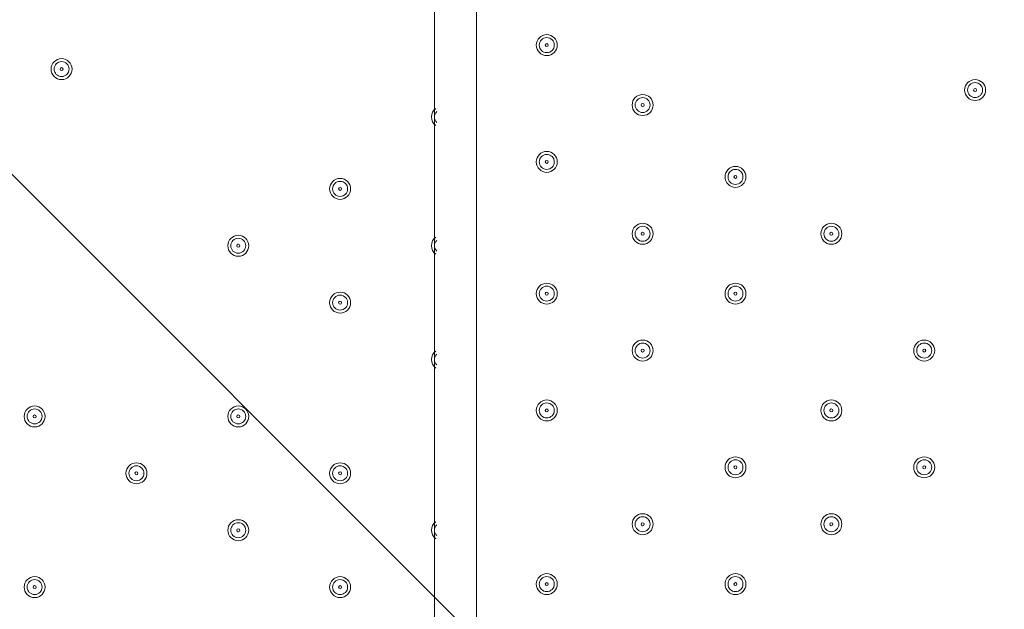
# Model space of a CAD drawing. Units: millimetres. Extents: x -2601 to 10584, y -9114 to 1122.
# Drawn here: x 3594 to 4012, y -3502 to -3252 of the extents above; entities that cross this region are included whole.
import ezdxf

# ---------------------------------------------------------------- set-up
doc = ezdxf.new("R2010")
doc.units = ezdxf.units.MM
doc.header["$MEASUREMENT"] = 0
doc.layers.add('Work Layer', color=7, linetype='Continuous', lineweight=0)

msp = doc.modelspace()

# ---------------------------------------------------------------- linework, layer by layer
at = {"layer": 'Work Layer', "color": 252, "lineweight": 9, "true_color": 0x919090}
msp.add_line((5623.18, -5350.22), (2280.8, -2007.83), dxfattribs=at)
at = {"layer": 'Work Layer', "color": 178, "lineweight": 5, "true_color": 0x000108}
for p, q in [((3769.96, -4037.05), (3769.96, -3192.5)), ((3787.74, -3192.5), (3787.74, -4037.05))]:
    msp.add_line(p, q, dxfattribs=at)
at = {"layer": 'Work Layer', "color": 240, "lineweight": 9, "true_color": 0xec1c24}
msp.add_open_spline([(8584.72, -1186.65), (9137, -1186.65), (9584.73, -1634.37), (9584.73, -2186.65), (9584.73, -2186.65), (9584.73, -3190.59), (9584.73, -3190.59), (9584.73, -3742.87), (9137, -4190.6), (8584.72, -4190.6), (8584.72, -4190.6), (8003.78, -4190.6), (8003.78, -4190.6), (7729.13, -4497.37), (7330.22, -4690.58), (6886.04, -4690.58), (6886.04, -4690.58), (6156.93, -4690.58), (6156.93, -4690.58), (6006.64, -5052.5), (5718.69, -5342.69), (5358.49, -5496.18), (6104.05, -5656.83), (6664.62, -6320.99), (6664.62, -7113.88), (6664.62, -8026.45), (5922.21, -8768.87), (5009.63, -8768.87), (4914.19, -8768.87), (4820.76, -8760.3), (4729.69, -8744.71), (4638.62, -8760.3), (4545.18, -8768.87), (4449.74, -8768.87), (4354.3, -8768.87), (4260.87, -8760.3), (4169.81, -8744.71), (4078.74, -8760.3), (3985.31, -8768.87), (3889.87, -8768.87), (3794.43, -8768.87), (3701.01, -8760.3), (3609.94, -8744.71), (3518.88, -8760.3), (3425.45, -8768.87), (3330.01, -8768.87), (3196.35, -8768.87), (3066.49, -8752.53), (2941.92, -8722.47), (2683.8, -8880.53), (2380.31, -8971.75), (2055.46, -8971.75), (2055.46, -8971.75), (-714.41, -8971.75), (-714.41, -8971.75), (-1653.3, -8971.75), (-2414.41, -8210.63), (-2414.41, -7271.74), (-2414.41, -7271.74), (-2414.41, -6958.06), (-2414.41, -6958.06), (-2414.41, -6019.17), (-1653.3, -5258.06), (-714.41, -5258.06), (-714.41, -5258.06), (1873.07, -5258.06), (1873.07, -5258.06), (1671.39, -5086.33), (1515.88, -4862.25), (1427.38, -4606.71), (840.14, -4403.32), (418.3, -3845.76), (418.3, -3189.33), (418.3, -3189.33), (418.3, -2186.65), (418.3, -2186.65), (418.3, -1358.23), (1089.87, -686.66), (1918.3, -686.66), (1918.3, -686.66), (2015.49, -686.66), (2015.49, -686.66), (2366.46, -366.25), (2832.93, -170.36), (3344.5, -170.36), (3856.02, -170.36), (4322.31, -366.29), (4673.19, -686.66), (4673.19, -686.66), (4771.23, -686.66), (4771.23, -686.66), (4771.23, -686.66), (6886.04, -686.66), (6886.04, -686.66), (7330.22, -686.66), (7729.13, -879.87), (8003.78, -1186.65), (8003.78, -1186.65), (8584.72, -1186.65), (8584.72, -1186.65)], degree=3, knots=[0, 0, 0, 0, 1, 1, 1, 2, 2, 2, 3, 3, 3, 4, 4, 4, 5, 5, 5, 6, 6, 6, 7, 7, 7, 8, 8, 8, 9, 9, 9, 10, 10, 10, 11, 11, 11, 12, 12, 12, 13, 13, 13, 14, 14, 14, 15, 15, 15, 16, 16, 16, 17, 17, 17, 18, 18, 18, 19, 19, 19, 20, 20, 20, 21, 21, 21, 22, 22, 22, 23, 23, 23, 24, 24, 24, 25, 25, 25, 26, 26, 26, 27, 27, 27, 28, 28, 28, 29, 29, 29, 30, 30, 30, 31, 31, 31, 32, 32, 32, 33, 33, 33, 33], dxfattribs=at)
at = {"layer": 'Work Layer', "color": 252, "lineweight": 9, "true_color": 0x919090}
msp.add_open_spline([(4673.19, -686.66), (4673.19, -686.66), (3769.81, -686.66), (3769.81, -686.66), (2941.39, -686.66), (2269.82, -1358.23), (2269.82, -2186.65), (2269.82, -2186.65), (2269.82, -4115.79), (2269.82, -4115.79), (2269.82, -4944.21), (2941.39, -5615.78), (3769.81, -5615.78), (3769.81, -5615.78), (4771.23, -5615.78), (4771.23, -5615.78), (4979.7, -5615.78), (5178.21, -5573.25), (5358.58, -5496.39)], degree=3, knots=[0, 0, 0, 0, 1, 1, 1, 2, 2, 2, 3, 3, 3, 4, 4, 4, 5, 5, 5, 6, 6, 6, 6], dxfattribs=at)
at = {"layer": 'Work Layer', "color": 178, "lineweight": 5, "true_color": 0x000108}
for points, knots in [([(3817.58, -3267.43), (3820.04, -3267.43), (3822.03, -3265.44), (3822.03, -3262.98), (3822.03, -3260.53), (3820.04, -3258.54), (3817.58, -3258.54), (3815.13, -3258.54), (3813.14, -3260.53), (3813.14, -3262.98), (3813.14, -3265.44), (3815.13, -3267.43), (3817.58, -3267.43)], [0, 0, 0, 0, 1, 1, 1, 2, 2, 2, 3, 3, 3, 4, 4, 4, 4]), ([(3817.58, -3259.81), (3815.83, -3259.81), (3814.41, -3261.23), (3814.41, -3262.98), (3814.41, -3264.74), (3815.83, -3266.16), (3817.58, -3266.16), (3819.34, -3266.16), (3820.76, -3264.74), (3820.76, -3262.98), (3820.76, -3261.23), (3819.34, -3259.81), (3817.58, -3259.81)], [0, 0, 0, 0, 1, 1, 1, 2, 2, 2, 3, 3, 3, 4, 4, 4, 4]), ([(3817.58, -3262.35), (3817.23, -3262.35), (3816.95, -3262.63), (3816.95, -3262.98), (3816.95, -3263.33), (3817.23, -3263.62), (3817.58, -3263.62), (3817.93, -3263.62), (3818.22, -3263.34), (3818.22, -3262.98), (3818.22, -3262.63), (3817.93, -3262.35), (3817.58, -3262.35)], [0, 0, 0, 0, 1, 1, 1, 2, 2, 2, 3, 3, 3, 4, 4, 4, 4]), ([(3611.84, -3268.7), (3609.39, -3268.7), (3607.4, -3270.69), (3607.4, -3273.14), (3607.4, -3275.6), (3609.39, -3277.59), (3611.84, -3277.59), (3614.3, -3277.59), (3616.29, -3275.6), (3616.29, -3273.14), (3616.29, -3270.69), (3614.3, -3268.7), (3611.84, -3268.7)], [0, 0, 0, 0, 1, 1, 1, 2, 2, 2, 3, 3, 3, 4, 4, 4, 4]), ([(3611.84, -3276.32), (3613.6, -3276.32), (3615.02, -3274.9), (3615.02, -3273.14), (3615.02, -3271.39), (3613.6, -3269.97), (3611.84, -3269.97), (3610.09, -3269.97), (3608.67, -3271.39), (3608.67, -3273.14), (3608.67, -3274.9), (3610.09, -3276.32), (3611.84, -3276.32)], [0, 0, 0, 0, 1, 1, 1, 2, 2, 2, 3, 3, 3, 4, 4, 4, 4]), ([(3611.84, -3273.78), (3612.19, -3273.78), (3612.48, -3273.49), (3612.48, -3273.14), (3612.48, -3272.79), (3612.19, -3272.51), (3611.84, -3272.51), (3611.49, -3272.51), (3611.21, -3272.79), (3611.21, -3273.14), (3611.21, -3273.49), (3611.49, -3273.78), (3611.84, -3273.78)], [0, 0, 0, 0, 1, 1, 1, 2, 2, 2, 3, 3, 3, 4, 4, 4, 4]), ([(3999.19, -3286.48), (4001.65, -3286.48), (4003.64, -3284.49), (4003.64, -3282.03), (4003.64, -3279.58), (4001.65, -3277.59), (3999.19, -3277.59), (3996.74, -3277.59), (3994.75, -3279.58), (3994.75, -3282.03), (3994.75, -3284.49), (3996.74, -3286.48), (3999.19, -3286.48)], [0, 0, 0, 0, 1, 1, 1, 2, 2, 2, 3, 3, 3, 4, 4, 4, 4]), ([(3999.19, -3278.86), (3997.44, -3278.86), (3996.02, -3280.28), (3996.02, -3282.03), (3996.02, -3283.79), (3997.44, -3285.21), (3999.19, -3285.21), (4000.95, -3285.21), (4002.37, -3283.79), (4002.37, -3282.03), (4002.37, -3280.28), (4000.95, -3278.86), (3999.19, -3278.86)], [0, 0, 0, 0, 1, 1, 1, 2, 2, 2, 3, 3, 3, 4, 4, 4, 4]), ([(3999.19, -3281.4), (3998.84, -3281.4), (3998.56, -3281.68), (3998.56, -3282.03), (3998.56, -3282.38), (3998.84, -3282.67), (3999.19, -3282.67), (3999.54, -3282.67), (3999.83, -3282.38), (3999.83, -3282.03), (3999.83, -3281.68), (3999.54, -3281.4), (3999.19, -3281.4)], [0, 0, 0, 0, 1, 1, 1, 2, 2, 2, 3, 3, 3, 4, 4, 4, 4]), ([(3858.22, -3292.83), (3860.68, -3292.83), (3862.67, -3290.84), (3862.67, -3288.38), (3862.67, -3285.93), (3860.68, -3283.94), (3858.22, -3283.94), (3855.77, -3283.94), (3853.78, -3285.93), (3853.78, -3288.38), (3853.78, -3290.84), (3855.77, -3292.83), (3858.22, -3292.83)], [0, 0, 0, 0, 1, 1, 1, 2, 2, 2, 3, 3, 3, 4, 4, 4, 4]), ([(3858.22, -3285.21), (3856.47, -3285.21), (3855.05, -3286.63), (3855.05, -3288.38), (3855.05, -3290.14), (3856.47, -3291.56), (3858.22, -3291.56), (3859.98, -3291.56), (3861.4, -3290.14), (3861.4, -3288.38), (3861.4, -3286.63), (3859.98, -3285.21), (3858.22, -3285.21)], [0, 0, 0, 0, 1, 1, 1, 2, 2, 2, 3, 3, 3, 4, 4, 4, 4]), ([(3858.22, -3287.75), (3857.87, -3287.75), (3857.59, -3288.03), (3857.59, -3288.38), (3857.59, -3288.73), (3857.87, -3289.02), (3858.22, -3289.02), (3858.57, -3289.02), (3858.86, -3288.74), (3858.86, -3288.38), (3858.86, -3288.03), (3858.57, -3287.75), (3858.22, -3287.75)], [0, 0, 0, 0, 1, 1, 1, 2, 2, 2, 3, 3, 3, 4, 4, 4, 4]), ([(3770.52, -3289.87), (3769.37, -3290.71), (3768.69, -3292.04), (3768.69, -3293.46), (3768.69, -3294.89), (3769.37, -3296.22), (3770.52, -3297.06)], [0, 0, 0, 0, 1, 1, 1, 2, 2, 2, 2]), ([(3770.93, -3291.18), (3770.31, -3291.78), (3769.96, -3292.6), (3769.96, -3293.46), (3769.96, -3294.33), (3770.31, -3295.15), (3770.93, -3295.75)], [0, 0, 0, 0, 1, 1, 1, 2, 2, 2, 2]), ([(3817.58, -3316.96), (3820.04, -3316.96), (3822.03, -3314.97), (3822.03, -3312.51), (3822.03, -3310.06), (3820.04, -3308.07), (3817.58, -3308.07), (3815.13, -3308.07), (3813.14, -3310.06), (3813.14, -3312.51), (3813.14, -3314.97), (3815.13, -3316.96), (3817.58, -3316.96)], [0, 0, 0, 0, 1, 1, 1, 2, 2, 2, 3, 3, 3, 4, 4, 4, 4]), ([(3817.58, -3309.34), (3815.83, -3309.34), (3814.41, -3310.76), (3814.41, -3312.51), (3814.41, -3314.27), (3815.83, -3315.69), (3817.58, -3315.69), (3819.34, -3315.69), (3820.76, -3314.27), (3820.76, -3312.51), (3820.76, -3310.76), (3819.34, -3309.34), (3817.58, -3309.34)], [0, 0, 0, 0, 1, 1, 1, 2, 2, 2, 3, 3, 3, 4, 4, 4, 4]), ([(3817.58, -3311.88), (3817.23, -3311.88), (3816.95, -3312.16), (3816.95, -3312.51), (3816.95, -3312.86), (3817.23, -3313.15), (3817.58, -3313.15), (3817.93, -3313.15), (3818.22, -3312.87), (3818.22, -3312.51), (3818.22, -3312.16), (3817.93, -3311.88), (3817.58, -3311.88)], [0, 0, 0, 0, 1, 1, 1, 2, 2, 2, 3, 3, 3, 4, 4, 4, 4]), ([(3897.59, -3323.31), (3900.05, -3323.31), (3902.04, -3321.32), (3902.04, -3318.86), (3902.04, -3316.41), (3900.05, -3314.42), (3897.59, -3314.42), (3895.14, -3314.42), (3893.15, -3316.41), (3893.15, -3318.86), (3893.15, -3321.32), (3895.14, -3323.31), (3897.59, -3323.31)], [0, 0, 0, 0, 1, 1, 1, 2, 2, 2, 3, 3, 3, 4, 4, 4, 4]), ([(3897.59, -3315.69), (3895.84, -3315.69), (3894.42, -3317.11), (3894.42, -3318.86), (3894.42, -3320.62), (3895.84, -3322.04), (3897.59, -3322.04), (3899.35, -3322.04), (3900.77, -3320.62), (3900.77, -3318.86), (3900.77, -3317.11), (3899.35, -3315.69), (3897.59, -3315.69)], [0, 0, 0, 0, 1, 1, 1, 2, 2, 2, 3, 3, 3, 4, 4, 4, 4]), ([(3897.59, -3318.23), (3897.24, -3318.23), (3896.96, -3318.51), (3896.96, -3318.86), (3896.96, -3319.21), (3897.24, -3319.5), (3897.59, -3319.5), (3897.94, -3319.5), (3898.23, -3319.21), (3898.23, -3318.86), (3898.23, -3318.51), (3897.94, -3318.23), (3897.59, -3318.23)], [0, 0, 0, 0, 1, 1, 1, 2, 2, 2, 3, 3, 3, 4, 4, 4, 4]), ([(3729.95, -3319.5), (3727.5, -3319.5), (3725.51, -3321.49), (3725.51, -3323.94), (3725.51, -3326.4), (3727.5, -3328.39), (3729.95, -3328.39), (3732.41, -3328.39), (3734.4, -3326.4), (3734.4, -3323.94), (3734.4, -3321.49), (3732.41, -3319.5), (3729.95, -3319.5)], [0, 0, 0, 0, 1, 1, 1, 2, 2, 2, 3, 3, 3, 4, 4, 4, 4]), ([(3729.95, -3327.12), (3731.71, -3327.12), (3733.13, -3325.7), (3733.13, -3323.94), (3733.13, -3322.19), (3731.71, -3320.77), (3729.95, -3320.77), (3728.2, -3320.77), (3726.78, -3322.19), (3726.78, -3323.94), (3726.78, -3325.7), (3728.2, -3327.12), (3729.95, -3327.12)], [0, 0, 0, 0, 1, 1, 1, 2, 2, 2, 3, 3, 3, 4, 4, 4, 4]), ([(3729.95, -3324.58), (3730.3, -3324.58), (3730.59, -3324.3), (3730.59, -3323.94), (3730.59, -3323.59), (3730.3, -3323.31), (3729.95, -3323.31), (3729.6, -3323.31), (3729.32, -3323.59), (3729.32, -3323.94), (3729.32, -3324.3), (3729.6, -3324.58), (3729.95, -3324.58)], [0, 0, 0, 0, 1, 1, 1, 2, 2, 2, 3, 3, 3, 4, 4, 4, 4]), ([(3858.22, -3347.44), (3860.68, -3347.44), (3862.67, -3345.45), (3862.67, -3342.99), (3862.67, -3340.54), (3860.68, -3338.55), (3858.22, -3338.55), (3855.77, -3338.55), (3853.78, -3340.54), (3853.78, -3342.99), (3853.78, -3345.45), (3855.77, -3347.44), (3858.22, -3347.44)], [0, 0, 0, 0, 1, 1, 1, 2, 2, 2, 3, 3, 3, 4, 4, 4, 4]), ([(3858.22, -3339.82), (3856.47, -3339.82), (3855.05, -3341.24), (3855.05, -3342.99), (3855.05, -3344.75), (3856.47, -3346.17), (3858.22, -3346.17), (3859.98, -3346.17), (3861.4, -3344.75), (3861.4, -3342.99), (3861.4, -3341.24), (3859.98, -3339.82), (3858.22, -3339.82)], [0, 0, 0, 0, 1, 1, 1, 2, 2, 2, 3, 3, 3, 4, 4, 4, 4]), ([(3938.23, -3347.44), (3940.69, -3347.44), (3942.68, -3345.45), (3942.68, -3342.99), (3942.68, -3340.54), (3940.69, -3338.55), (3938.23, -3338.55), (3935.78, -3338.55), (3933.79, -3340.54), (3933.79, -3342.99), (3933.79, -3345.45), (3935.78, -3347.44), (3938.23, -3347.44)], [0, 0, 0, 0, 1, 1, 1, 2, 2, 2, 3, 3, 3, 4, 4, 4, 4]), ([(3938.23, -3339.82), (3936.48, -3339.82), (3935.06, -3341.24), (3935.06, -3342.99), (3935.06, -3344.75), (3936.48, -3346.17), (3938.23, -3346.17), (3939.99, -3346.17), (3941.41, -3344.75), (3941.41, -3342.99), (3941.41, -3341.24), (3939.99, -3339.82), (3938.23, -3339.82)], [0, 0, 0, 0, 1, 1, 1, 2, 2, 2, 3, 3, 3, 4, 4, 4, 4]), ([(3686.77, -3343.63), (3684.32, -3343.63), (3682.33, -3345.62), (3682.33, -3348.07), (3682.33, -3350.53), (3684.32, -3352.52), (3686.77, -3352.52), (3689.23, -3352.52), (3691.22, -3350.53), (3691.22, -3348.07), (3691.22, -3345.62), (3689.23, -3343.63), (3686.77, -3343.63)], [0, 0, 0, 0, 1, 1, 1, 2, 2, 2, 3, 3, 3, 4, 4, 4, 4]), ([(3858.22, -3342.36), (3857.87, -3342.36), (3857.59, -3342.64), (3857.59, -3342.99), (3857.59, -3343.34), (3857.87, -3343.63), (3858.22, -3343.63), (3858.57, -3343.63), (3858.86, -3343.35), (3858.86, -3342.99), (3858.86, -3342.64), (3858.57, -3342.36), (3858.22, -3342.36)], [0, 0, 0, 0, 1, 1, 1, 2, 2, 2, 3, 3, 3, 4, 4, 4, 4]), ([(3938.23, -3342.36), (3937.88, -3342.36), (3937.6, -3342.64), (3937.6, -3342.99), (3937.6, -3343.34), (3937.88, -3343.63), (3938.23, -3343.63), (3938.58, -3343.63), (3938.87, -3343.35), (3938.87, -3342.99), (3938.87, -3342.64), (3938.58, -3342.36), (3938.23, -3342.36)], [0, 0, 0, 0, 1, 1, 1, 2, 2, 2, 3, 3, 3, 4, 4, 4, 4]), ([(3686.77, -3351.25), (3688.52, -3351.25), (3689.95, -3349.83), (3689.95, -3348.07), (3689.95, -3346.32), (3688.52, -3344.9), (3686.77, -3344.9), (3685.02, -3344.9), (3683.6, -3346.32), (3683.6, -3348.07), (3683.6, -3349.83), (3685.02, -3351.25), (3686.77, -3351.25)], [0, 0, 0, 0, 1, 1, 1, 2, 2, 2, 3, 3, 3, 4, 4, 4, 4]), ([(3686.77, -3348.71), (3687.12, -3348.71), (3687.41, -3348.42), (3687.41, -3348.07), (3687.41, -3347.72), (3687.12, -3347.44), (3686.77, -3347.44), (3686.42, -3347.44), (3686.14, -3347.72), (3686.14, -3348.07), (3686.14, -3348.42), (3686.42, -3348.71), (3686.77, -3348.71)], [0, 0, 0, 0, 1, 1, 1, 2, 2, 2, 3, 3, 3, 4, 4, 4, 4]), ([(3770.52, -3344.48), (3769.37, -3345.32), (3768.69, -3346.65), (3768.69, -3348.07), (3768.69, -3349.5), (3769.37, -3350.83), (3770.52, -3351.67)], [0, 0, 0, 0, 1, 1, 1, 2, 2, 2, 2]), ([(3770.93, -3345.79), (3770.31, -3346.39), (3769.96, -3347.21), (3769.96, -3348.07), (3769.96, -3348.94), (3770.31, -3349.76), (3770.93, -3350.36)], [0, 0, 0, 0, 1, 1, 1, 2, 2, 2, 2]), ([(3817.58, -3372.84), (3820.04, -3372.84), (3822.03, -3370.85), (3822.03, -3368.39), (3822.03, -3365.94), (3820.04, -3363.95), (3817.58, -3363.95), (3815.13, -3363.95), (3813.14, -3365.94), (3813.14, -3368.39), (3813.14, -3370.85), (3815.13, -3372.84), (3817.58, -3372.84)], [0, 0, 0, 0, 1, 1, 1, 2, 2, 2, 3, 3, 3, 4, 4, 4, 4]), ([(3897.59, -3372.84), (3900.05, -3372.84), (3902.04, -3370.85), (3902.04, -3368.39), (3902.04, -3365.94), (3900.05, -3363.95), (3897.59, -3363.95), (3895.14, -3363.95), (3893.15, -3365.94), (3893.15, -3368.39), (3893.15, -3370.85), (3895.14, -3372.84), (3897.59, -3372.84)], [0, 0, 0, 0, 1, 1, 1, 2, 2, 2, 3, 3, 3, 4, 4, 4, 4]), ([(3729.95, -3367.76), (3727.5, -3367.76), (3725.51, -3369.75), (3725.51, -3372.2), (3725.51, -3374.66), (3727.5, -3376.65), (3729.95, -3376.65), (3732.41, -3376.65), (3734.4, -3374.66), (3734.4, -3372.2), (3734.4, -3369.75), (3732.41, -3367.76), (3729.95, -3367.76)], [0, 0, 0, 0, 1, 1, 1, 2, 2, 2, 3, 3, 3, 4, 4, 4, 4]), ([(3729.95, -3375.38), (3731.71, -3375.38), (3733.13, -3373.96), (3733.13, -3372.2), (3733.13, -3370.45), (3731.71, -3369.03), (3729.95, -3369.03), (3728.2, -3369.03), (3726.78, -3370.45), (3726.78, -3372.2), (3726.78, -3373.96), (3728.2, -3375.38), (3729.95, -3375.38)], [0, 0, 0, 0, 1, 1, 1, 2, 2, 2, 3, 3, 3, 4, 4, 4, 4]), ([(3817.58, -3365.22), (3815.83, -3365.22), (3814.41, -3366.64), (3814.41, -3368.39), (3814.41, -3370.15), (3815.83, -3371.57), (3817.58, -3371.57), (3819.34, -3371.57), (3820.76, -3370.15), (3820.76, -3368.39), (3820.76, -3366.64), (3819.34, -3365.22), (3817.58, -3365.22)], [0, 0, 0, 0, 1, 1, 1, 2, 2, 2, 3, 3, 3, 4, 4, 4, 4]), ([(3817.58, -3367.76), (3817.23, -3367.76), (3816.95, -3368.04), (3816.95, -3368.39), (3816.95, -3368.74), (3817.23, -3369.03), (3817.58, -3369.03), (3817.93, -3369.03), (3818.22, -3368.74), (3818.22, -3368.39), (3818.22, -3368.04), (3817.93, -3367.76), (3817.58, -3367.76)], [0, 0, 0, 0, 1, 1, 1, 2, 2, 2, 3, 3, 3, 4, 4, 4, 4]), ([(3897.59, -3365.22), (3895.84, -3365.22), (3894.42, -3366.64), (3894.42, -3368.39), (3894.42, -3370.15), (3895.84, -3371.57), (3897.59, -3371.57), (3899.35, -3371.57), (3900.77, -3370.15), (3900.77, -3368.39), (3900.77, -3366.64), (3899.35, -3365.22), (3897.59, -3365.22)], [0, 0, 0, 0, 1, 1, 1, 2, 2, 2, 3, 3, 3, 4, 4, 4, 4]), ([(3897.59, -3367.76), (3897.24, -3367.76), (3896.96, -3368.04), (3896.96, -3368.39), (3896.96, -3368.74), (3897.24, -3369.03), (3897.59, -3369.03), (3897.94, -3369.03), (3898.23, -3368.74), (3898.23, -3368.39), (3898.23, -3368.04), (3897.94, -3367.76), (3897.59, -3367.76)], [0, 0, 0, 0, 1, 1, 1, 2, 2, 2, 3, 3, 3, 4, 4, 4, 4]), ([(3729.95, -3372.84), (3730.3, -3372.84), (3730.59, -3372.56), (3730.59, -3372.2), (3730.59, -3371.85), (3730.3, -3371.57), (3729.95, -3371.57), (3729.6, -3371.57), (3729.32, -3371.85), (3729.32, -3372.2), (3729.32, -3372.56), (3729.6, -3372.84), (3729.95, -3372.84)], [0, 0, 0, 0, 1, 1, 1, 2, 2, 2, 3, 3, 3, 4, 4, 4, 4]), ([(3858.22, -3396.97), (3860.68, -3396.97), (3862.67, -3394.98), (3862.67, -3392.52), (3862.67, -3390.07), (3860.68, -3388.08), (3858.22, -3388.08), (3855.77, -3388.08), (3853.78, -3390.07), (3853.78, -3392.52), (3853.78, -3394.98), (3855.77, -3396.97), (3858.22, -3396.97)], [0, 0, 0, 0, 1, 1, 1, 2, 2, 2, 3, 3, 3, 4, 4, 4, 4]), ([(3858.22, -3389.35), (3856.47, -3389.35), (3855.05, -3390.77), (3855.05, -3392.52), (3855.05, -3394.28), (3856.47, -3395.7), (3858.22, -3395.7), (3859.98, -3395.7), (3861.4, -3394.28), (3861.4, -3392.52), (3861.4, -3390.77), (3859.98, -3389.35), (3858.22, -3389.35)], [0, 0, 0, 0, 1, 1, 1, 2, 2, 2, 3, 3, 3, 4, 4, 4, 4]), ([(3977.6, -3396.97), (3980.06, -3396.97), (3982.05, -3394.98), (3982.05, -3392.52), (3982.05, -3390.07), (3980.06, -3388.08), (3977.6, -3388.08), (3975.15, -3388.08), (3973.16, -3390.07), (3973.16, -3392.52), (3973.16, -3394.98), (3975.15, -3396.97), (3977.6, -3396.97)], [0, 0, 0, 0, 1, 1, 1, 2, 2, 2, 3, 3, 3, 4, 4, 4, 4]), ([(3977.6, -3389.35), (3975.85, -3389.35), (3974.43, -3390.77), (3974.43, -3392.52), (3974.43, -3394.28), (3975.85, -3395.7), (3977.6, -3395.7), (3979.35, -3395.7), (3980.78, -3394.28), (3980.78, -3392.52), (3980.78, -3390.77), (3979.35, -3389.35), (3977.6, -3389.35)], [0, 0, 0, 0, 1, 1, 1, 2, 2, 2, 3, 3, 3, 4, 4, 4, 4]), ([(3770.52, -3392.74), (3769.37, -3393.58), (3768.69, -3394.91), (3768.69, -3396.33), (3768.69, -3397.76), (3769.37, -3399.09), (3770.52, -3399.93)], [0, 0, 0, 0, 1, 1, 1, 2, 2, 2, 2]), ([(3770.93, -3394.05), (3770.31, -3394.65), (3769.96, -3395.47), (3769.96, -3396.33), (3769.96, -3397.2), (3770.31, -3398.02), (3770.93, -3398.62)], [0, 0, 0, 0, 1, 1, 1, 2, 2, 2, 2]), ([(3858.22, -3391.89), (3857.87, -3391.89), (3857.59, -3392.17), (3857.59, -3392.52), (3857.59, -3392.87), (3857.87, -3393.16), (3858.22, -3393.16), (3858.57, -3393.16), (3858.86, -3392.88), (3858.86, -3392.52), (3858.86, -3392.17), (3858.57, -3391.89), (3858.22, -3391.89)], [0, 0, 0, 0, 1, 1, 1, 2, 2, 2, 3, 3, 3, 4, 4, 4, 4]), ([(3977.6, -3391.89), (3977.25, -3391.89), (3976.97, -3392.17), (3976.97, -3392.52), (3976.97, -3392.87), (3977.25, -3393.16), (3977.6, -3393.16), (3977.95, -3393.16), (3978.24, -3392.88), (3978.24, -3392.52), (3978.24, -3392.17), (3977.95, -3391.89), (3977.6, -3391.89)], [0, 0, 0, 0, 1, 1, 1, 2, 2, 2, 3, 3, 3, 4, 4, 4, 4]), ([(3817.58, -3422.37), (3820.04, -3422.37), (3822.03, -3420.38), (3822.03, -3417.92), (3822.03, -3415.47), (3820.04, -3413.48), (3817.58, -3413.48), (3815.13, -3413.48), (3813.14, -3415.47), (3813.14, -3417.92), (3813.14, -3420.38), (3815.13, -3422.37), (3817.58, -3422.37)], [0, 0, 0, 0, 1, 1, 1, 2, 2, 2, 3, 3, 3, 4, 4, 4, 4]), ([(3817.58, -3414.75), (3815.83, -3414.75), (3814.41, -3416.17), (3814.41, -3417.92), (3814.41, -3419.68), (3815.83, -3421.1), (3817.58, -3421.1), (3819.34, -3421.1), (3820.76, -3419.68), (3820.76, -3417.92), (3820.76, -3416.17), (3819.34, -3414.75), (3817.58, -3414.75)], [0, 0, 0, 0, 1, 1, 1, 2, 2, 2, 3, 3, 3, 4, 4, 4, 4]), ([(3938.23, -3422.37), (3940.69, -3422.37), (3942.68, -3420.38), (3942.68, -3417.92), (3942.68, -3415.47), (3940.69, -3413.48), (3938.23, -3413.48), (3935.78, -3413.48), (3933.79, -3415.47), (3933.79, -3417.92), (3933.79, -3420.38), (3935.78, -3422.37), (3938.23, -3422.37)], [0, 0, 0, 0, 1, 1, 1, 2, 2, 2, 3, 3, 3, 4, 4, 4, 4]), ([(3938.23, -3414.75), (3936.48, -3414.75), (3935.06, -3416.17), (3935.06, -3417.92), (3935.06, -3419.68), (3936.48, -3421.1), (3938.23, -3421.1), (3939.99, -3421.1), (3941.41, -3419.68), (3941.41, -3417.92), (3941.41, -3416.17), (3939.99, -3414.75), (3938.23, -3414.75)], [0, 0, 0, 0, 1, 1, 1, 2, 2, 2, 3, 3, 3, 4, 4, 4, 4]), ([(3600.41, -3416.02), (3597.96, -3416.02), (3595.97, -3418.01), (3595.97, -3420.46), (3595.97, -3422.92), (3597.96, -3424.91), (3600.41, -3424.91), (3602.87, -3424.91), (3604.86, -3422.92), (3604.86, -3420.46), (3604.86, -3418.01), (3602.87, -3416.02), (3600.41, -3416.02)], [0, 0, 0, 0, 1, 1, 1, 2, 2, 2, 3, 3, 3, 4, 4, 4, 4]), ([(3600.41, -3423.64), (3602.16, -3423.64), (3603.59, -3422.22), (3603.59, -3420.46), (3603.59, -3418.71), (3602.16, -3417.29), (3600.41, -3417.29), (3598.66, -3417.29), (3597.24, -3418.71), (3597.24, -3420.46), (3597.24, -3422.22), (3598.66, -3423.64), (3600.41, -3423.64)], [0, 0, 0, 0, 1, 1, 1, 2, 2, 2, 3, 3, 3, 4, 4, 4, 4]), ([(3686.77, -3416.02), (3684.32, -3416.02), (3682.33, -3418.01), (3682.33, -3420.46), (3682.33, -3422.92), (3684.32, -3424.91), (3686.77, -3424.91), (3689.23, -3424.91), (3691.22, -3422.92), (3691.22, -3420.46), (3691.22, -3418.01), (3689.23, -3416.02), (3686.77, -3416.02)], [0, 0, 0, 0, 1, 1, 1, 2, 2, 2, 3, 3, 3, 4, 4, 4, 4]), ([(3686.77, -3423.64), (3688.52, -3423.64), (3689.95, -3422.22), (3689.95, -3420.46), (3689.95, -3418.71), (3688.52, -3417.29), (3686.77, -3417.29), (3685.02, -3417.29), (3683.6, -3418.71), (3683.6, -3420.46), (3683.6, -3422.22), (3685.02, -3423.64), (3686.77, -3423.64)], [0, 0, 0, 0, 1, 1, 1, 2, 2, 2, 3, 3, 3, 4, 4, 4, 4]), ([(3817.58, -3417.29), (3817.23, -3417.29), (3816.95, -3417.57), (3816.95, -3417.92), (3816.95, -3418.27), (3817.23, -3418.56), (3817.58, -3418.56), (3817.93, -3418.56), (3818.22, -3418.28), (3818.22, -3417.92), (3818.22, -3417.57), (3817.93, -3417.29), (3817.58, -3417.29)], [0, 0, 0, 0, 1, 1, 1, 2, 2, 2, 3, 3, 3, 4, 4, 4, 4]), ([(3938.23, -3417.29), (3937.88, -3417.29), (3937.6, -3417.57), (3937.6, -3417.92), (3937.6, -3418.27), (3937.88, -3418.56), (3938.23, -3418.56), (3938.58, -3418.56), (3938.87, -3418.28), (3938.87, -3417.92), (3938.87, -3417.57), (3938.58, -3417.29), (3938.23, -3417.29)], [0, 0, 0, 0, 1, 1, 1, 2, 2, 2, 3, 3, 3, 4, 4, 4, 4]), ([(3600.41, -3421.1), (3600.76, -3421.1), (3601.05, -3420.81), (3601.05, -3420.46), (3601.05, -3420.11), (3600.76, -3419.83), (3600.41, -3419.83), (3600.06, -3419.83), (3599.78, -3420.11), (3599.78, -3420.46), (3599.78, -3420.81), (3600.06, -3421.1), (3600.41, -3421.1)], [0, 0, 0, 0, 1, 1, 1, 2, 2, 2, 3, 3, 3, 4, 4, 4, 4]), ([(3686.77, -3421.1), (3687.12, -3421.1), (3687.41, -3420.81), (3687.41, -3420.46), (3687.41, -3420.11), (3687.12, -3419.83), (3686.77, -3419.83), (3686.42, -3419.83), (3686.14, -3420.11), (3686.14, -3420.46), (3686.14, -3420.81), (3686.42, -3421.1), (3686.77, -3421.1)], [0, 0, 0, 0, 1, 1, 1, 2, 2, 2, 3, 3, 3, 4, 4, 4, 4]), ([(3897.59, -3446.5), (3900.05, -3446.5), (3902.04, -3444.51), (3902.04, -3442.05), (3902.04, -3439.6), (3900.05, -3437.61), (3897.59, -3437.61), (3895.14, -3437.61), (3893.15, -3439.6), (3893.15, -3442.05), (3893.15, -3444.51), (3895.14, -3446.5), (3897.59, -3446.5)], [0, 0, 0, 0, 1, 1, 1, 2, 2, 2, 3, 3, 3, 4, 4, 4, 4]), ([(3897.59, -3438.88), (3895.84, -3438.88), (3894.42, -3440.3), (3894.42, -3442.05), (3894.42, -3443.81), (3895.84, -3445.23), (3897.59, -3445.23), (3899.35, -3445.23), (3900.77, -3443.81), (3900.77, -3442.05), (3900.77, -3440.3), (3899.35, -3438.88), (3897.59, -3438.88)], [0, 0, 0, 0, 1, 1, 1, 2, 2, 2, 3, 3, 3, 4, 4, 4, 4]), ([(3977.6, -3446.5), (3980.06, -3446.5), (3982.05, -3444.51), (3982.05, -3442.05), (3982.05, -3439.6), (3980.06, -3437.61), (3977.6, -3437.61), (3975.15, -3437.61), (3973.16, -3439.6), (3973.16, -3442.05), (3973.16, -3444.51), (3975.15, -3446.5), (3977.6, -3446.5)], [0, 0, 0, 0, 1, 1, 1, 2, 2, 2, 3, 3, 3, 4, 4, 4, 4]), ([(3977.6, -3438.88), (3975.85, -3438.88), (3974.43, -3440.3), (3974.43, -3442.05), (3974.43, -3443.81), (3975.85, -3445.23), (3977.6, -3445.23), (3979.35, -3445.23), (3980.78, -3443.81), (3980.78, -3442.05), (3980.78, -3440.3), (3979.35, -3438.88), (3977.6, -3438.88)], [0, 0, 0, 0, 1, 1, 1, 2, 2, 2, 3, 3, 3, 4, 4, 4, 4]), ([(3643.59, -3440.15), (3641.14, -3440.15), (3639.15, -3442.14), (3639.15, -3444.59), (3639.15, -3447.05), (3641.14, -3449.04), (3643.59, -3449.04), (3646.05, -3449.04), (3648.04, -3447.05), (3648.04, -3444.59), (3648.04, -3442.14), (3646.05, -3440.15), (3643.59, -3440.15)], [0, 0, 0, 0, 1, 1, 1, 2, 2, 2, 3, 3, 3, 4, 4, 4, 4]), ([(3643.59, -3447.77), (3645.35, -3447.77), (3646.77, -3446.35), (3646.77, -3444.59), (3646.77, -3442.84), (3645.35, -3441.42), (3643.59, -3441.42), (3641.84, -3441.42), (3640.42, -3442.84), (3640.42, -3444.59), (3640.42, -3446.35), (3641.84, -3447.77), (3643.59, -3447.77)], [0, 0, 0, 0, 1, 1, 1, 2, 2, 2, 3, 3, 3, 4, 4, 4, 4]), ([(3643.59, -3445.23), (3643.94, -3445.23), (3644.23, -3444.95), (3644.23, -3444.59), (3644.23, -3444.24), (3643.94, -3443.96), (3643.59, -3443.96), (3643.24, -3443.96), (3642.96, -3444.24), (3642.96, -3444.59), (3642.96, -3444.95), (3643.24, -3445.23), (3643.59, -3445.23)], [0, 0, 0, 0, 1, 1, 1, 2, 2, 2, 3, 3, 3, 4, 4, 4, 4]), ([(3729.95, -3440.15), (3727.5, -3440.15), (3725.51, -3442.14), (3725.51, -3444.59), (3725.51, -3447.05), (3727.5, -3449.04), (3729.95, -3449.04), (3732.41, -3449.04), (3734.4, -3447.05), (3734.4, -3444.59), (3734.4, -3442.14), (3732.41, -3440.15), (3729.95, -3440.15)], [0, 0, 0, 0, 1, 1, 1, 2, 2, 2, 3, 3, 3, 4, 4, 4, 4]), ([(3729.95, -3447.77), (3731.71, -3447.77), (3733.13, -3446.35), (3733.13, -3444.59), (3733.13, -3442.84), (3731.71, -3441.42), (3729.95, -3441.42), (3728.2, -3441.42), (3726.78, -3442.84), (3726.78, -3444.59), (3726.78, -3446.35), (3728.2, -3447.77), (3729.95, -3447.77)], [0, 0, 0, 0, 1, 1, 1, 2, 2, 2, 3, 3, 3, 4, 4, 4, 4]), ([(3729.95, -3445.23), (3730.3, -3445.23), (3730.59, -3444.95), (3730.59, -3444.59), (3730.59, -3444.24), (3730.3, -3443.96), (3729.95, -3443.96), (3729.6, -3443.96), (3729.32, -3444.24), (3729.32, -3444.59), (3729.32, -3444.95), (3729.6, -3445.23), (3729.95, -3445.23)], [0, 0, 0, 0, 1, 1, 1, 2, 2, 2, 3, 3, 3, 4, 4, 4, 4]), ([(3897.59, -3441.42), (3897.24, -3441.42), (3896.96, -3441.7), (3896.96, -3442.05), (3896.96, -3442.4), (3897.24, -3442.69), (3897.59, -3442.69), (3897.94, -3442.69), (3898.23, -3442.41), (3898.23, -3442.05), (3898.23, -3441.7), (3897.94, -3441.42), (3897.59, -3441.42)], [0, 0, 0, 0, 1, 1, 1, 2, 2, 2, 3, 3, 3, 4, 4, 4, 4]), ([(3977.6, -3441.42), (3977.25, -3441.42), (3976.97, -3441.7), (3976.97, -3442.05), (3976.97, -3442.4), (3977.25, -3442.69), (3977.6, -3442.69), (3977.95, -3442.69), (3978.24, -3442.41), (3978.24, -3442.05), (3978.24, -3441.7), (3977.95, -3441.42), (3977.6, -3441.42)], [0, 0, 0, 0, 1, 1, 1, 2, 2, 2, 3, 3, 3, 4, 4, 4, 4]), ([(3686.77, -3464.28), (3684.32, -3464.28), (3682.33, -3466.27), (3682.33, -3468.72), (3682.33, -3471.18), (3684.32, -3473.17), (3686.77, -3473.17), (3689.23, -3473.17), (3691.22, -3471.18), (3691.22, -3468.72), (3691.22, -3466.27), (3689.23, -3464.28), (3686.77, -3464.28)], [0, 0, 0, 0, 1, 1, 1, 2, 2, 2, 3, 3, 3, 4, 4, 4, 4]), ([(3770.52, -3465.13), (3769.37, -3465.97), (3768.69, -3467.3), (3768.69, -3468.72), (3768.69, -3470.15), (3769.37, -3471.48), (3770.52, -3472.32)], [0, 0, 0, 0, 1, 1, 1, 2, 2, 2, 2]), ([(3858.22, -3470.63), (3860.68, -3470.63), (3862.67, -3468.64), (3862.67, -3466.18), (3862.67, -3463.73), (3860.68, -3461.74), (3858.22, -3461.74), (3855.77, -3461.74), (3853.78, -3463.73), (3853.78, -3466.18), (3853.78, -3468.64), (3855.77, -3470.63), (3858.22, -3470.63)], [0, 0, 0, 0, 1, 1, 1, 2, 2, 2, 3, 3, 3, 4, 4, 4, 4]), ([(3858.22, -3463.01), (3856.47, -3463.01), (3855.05, -3464.43), (3855.05, -3466.18), (3855.05, -3467.94), (3856.47, -3469.36), (3858.22, -3469.36), (3859.98, -3469.36), (3861.4, -3467.94), (3861.4, -3466.18), (3861.4, -3464.43), (3859.98, -3463.01), (3858.22, -3463.01)], [0, 0, 0, 0, 1, 1, 1, 2, 2, 2, 3, 3, 3, 4, 4, 4, 4]), ([(3938.23, -3470.63), (3940.69, -3470.63), (3942.68, -3468.64), (3942.68, -3466.18), (3942.68, -3463.73), (3940.69, -3461.74), (3938.23, -3461.74), (3935.78, -3461.74), (3933.79, -3463.73), (3933.79, -3466.18), (3933.79, -3468.64), (3935.78, -3470.63), (3938.23, -3470.63)], [0, 0, 0, 0, 1, 1, 1, 2, 2, 2, 3, 3, 3, 4, 4, 4, 4]), ([(3938.23, -3463.01), (3936.48, -3463.01), (3935.06, -3464.43), (3935.06, -3466.18), (3935.06, -3467.94), (3936.48, -3469.36), (3938.23, -3469.36), (3939.99, -3469.36), (3941.41, -3467.94), (3941.41, -3466.18), (3941.41, -3464.43), (3939.99, -3463.01), (3938.23, -3463.01)], [0, 0, 0, 0, 1, 1, 1, 2, 2, 2, 3, 3, 3, 4, 4, 4, 4]), ([(3686.77, -3471.9), (3688.52, -3471.9), (3689.95, -3470.48), (3689.95, -3468.72), (3689.95, -3466.97), (3688.52, -3465.55), (3686.77, -3465.55), (3685.02, -3465.55), (3683.6, -3466.97), (3683.6, -3468.72), (3683.6, -3470.48), (3685.02, -3471.9), (3686.77, -3471.9)], [0, 0, 0, 0, 1, 1, 1, 2, 2, 2, 3, 3, 3, 4, 4, 4, 4]), ([(3686.77, -3469.36), (3687.12, -3469.36), (3687.41, -3469.07), (3687.41, -3468.72), (3687.41, -3468.37), (3687.12, -3468.09), (3686.77, -3468.09), (3686.42, -3468.09), (3686.14, -3468.37), (3686.14, -3468.72), (3686.14, -3469.07), (3686.42, -3469.36), (3686.77, -3469.36)], [0, 0, 0, 0, 1, 1, 1, 2, 2, 2, 3, 3, 3, 4, 4, 4, 4]), ([(3770.93, -3466.44), (3770.31, -3467.04), (3769.96, -3467.86), (3769.96, -3468.72), (3769.96, -3469.59), (3770.31, -3470.41), (3770.93, -3471.01)], [0, 0, 0, 0, 1, 1, 1, 2, 2, 2, 2]), ([(3858.22, -3465.55), (3857.87, -3465.55), (3857.59, -3465.83), (3857.59, -3466.18), (3857.59, -3466.53), (3857.87, -3466.82), (3858.22, -3466.82), (3858.57, -3466.82), (3858.86, -3466.53), (3858.86, -3466.18), (3858.86, -3465.83), (3858.57, -3465.55), (3858.22, -3465.55)], [0, 0, 0, 0, 1, 1, 1, 2, 2, 2, 3, 3, 3, 4, 4, 4, 4]), ([(3938.23, -3465.55), (3937.88, -3465.55), (3937.6, -3465.83), (3937.6, -3466.18), (3937.6, -3466.53), (3937.88, -3466.82), (3938.23, -3466.82), (3938.58, -3466.82), (3938.87, -3466.53), (3938.87, -3466.18), (3938.87, -3465.83), (3938.58, -3465.55), (3938.23, -3465.55)], [0, 0, 0, 0, 1, 1, 1, 2, 2, 2, 3, 3, 3, 4, 4, 4, 4]), ([(3600.41, -3488.41), (3597.96, -3488.41), (3595.97, -3490.4), (3595.97, -3492.85), (3595.97, -3495.31), (3597.96, -3497.3), (3600.41, -3497.3), (3602.87, -3497.3), (3604.86, -3495.31), (3604.86, -3492.85), (3604.86, -3490.4), (3602.87, -3488.41), (3600.41, -3488.41)], [0, 0, 0, 0, 1, 1, 1, 2, 2, 2, 3, 3, 3, 4, 4, 4, 4]), ([(3600.41, -3496.03), (3602.16, -3496.03), (3603.59, -3494.61), (3603.59, -3492.85), (3603.59, -3491.1), (3602.16, -3489.68), (3600.41, -3489.68), (3598.66, -3489.68), (3597.24, -3491.1), (3597.24, -3492.85), (3597.24, -3494.61), (3598.66, -3496.03), (3600.41, -3496.03)], [0, 0, 0, 0, 1, 1, 1, 2, 2, 2, 3, 3, 3, 4, 4, 4, 4]), ([(3729.95, -3488.41), (3727.5, -3488.41), (3725.51, -3490.4), (3725.51, -3492.85), (3725.51, -3495.31), (3727.5, -3497.3), (3729.95, -3497.3), (3732.41, -3497.3), (3734.4, -3495.31), (3734.4, -3492.85), (3734.4, -3490.4), (3732.41, -3488.41), (3729.95, -3488.41)], [0, 0, 0, 0, 1, 1, 1, 2, 2, 2, 3, 3, 3, 4, 4, 4, 4]), ([(3729.95, -3496.03), (3731.71, -3496.03), (3733.13, -3494.61), (3733.13, -3492.85), (3733.13, -3491.1), (3731.71, -3489.68), (3729.95, -3489.68), (3728.2, -3489.68), (3726.78, -3491.1), (3726.78, -3492.85), (3726.78, -3494.61), (3728.2, -3496.03), (3729.95, -3496.03)], [0, 0, 0, 0, 1, 1, 1, 2, 2, 2, 3, 3, 3, 4, 4, 4, 4]), ([(3817.58, -3496.03), (3820.04, -3496.03), (3822.03, -3494.04), (3822.03, -3491.58), (3822.03, -3489.13), (3820.04, -3487.14), (3817.58, -3487.14), (3815.13, -3487.14), (3813.14, -3489.13), (3813.14, -3491.58), (3813.14, -3494.04), (3815.13, -3496.03), (3817.58, -3496.03)], [0, 0, 0, 0, 1, 1, 1, 2, 2, 2, 3, 3, 3, 4, 4, 4, 4]), ([(3817.58, -3488.41), (3815.83, -3488.41), (3814.41, -3489.83), (3814.41, -3491.58), (3814.41, -3493.34), (3815.83, -3494.76), (3817.58, -3494.76), (3819.34, -3494.76), (3820.76, -3493.34), (3820.76, -3491.58), (3820.76, -3489.83), (3819.34, -3488.41), (3817.58, -3488.41)], [0, 0, 0, 0, 1, 1, 1, 2, 2, 2, 3, 3, 3, 4, 4, 4, 4]), ([(3897.59, -3496.03), (3900.05, -3496.03), (3902.04, -3494.04), (3902.04, -3491.58), (3902.04, -3489.13), (3900.05, -3487.14), (3897.59, -3487.14), (3895.14, -3487.14), (3893.15, -3489.13), (3893.15, -3491.58), (3893.15, -3494.04), (3895.14, -3496.03), (3897.59, -3496.03)], [0, 0, 0, 0, 1, 1, 1, 2, 2, 2, 3, 3, 3, 4, 4, 4, 4]), ([(3897.59, -3488.41), (3895.84, -3488.41), (3894.42, -3489.83), (3894.42, -3491.58), (3894.42, -3493.34), (3895.84, -3494.76), (3897.59, -3494.76), (3899.35, -3494.76), (3900.77, -3493.34), (3900.77, -3491.58), (3900.77, -3489.83), (3899.35, -3488.41), (3897.59, -3488.41)], [0, 0, 0, 0, 1, 1, 1, 2, 2, 2, 3, 3, 3, 4, 4, 4, 4]), ([(3600.41, -3493.49), (3600.76, -3493.49), (3601.05, -3493.2), (3601.05, -3492.85), (3601.05, -3492.5), (3600.76, -3492.22), (3600.41, -3492.22), (3600.06, -3492.22), (3599.78, -3492.5), (3599.78, -3492.85), (3599.78, -3493.2), (3600.06, -3493.49), (3600.41, -3493.49)], [0, 0, 0, 0, 1, 1, 1, 2, 2, 2, 3, 3, 3, 4, 4, 4, 4]), ([(3729.95, -3493.49), (3730.3, -3493.49), (3730.59, -3493.2), (3730.59, -3492.85), (3730.59, -3492.5), (3730.3, -3492.22), (3729.95, -3492.22), (3729.6, -3492.22), (3729.32, -3492.5), (3729.32, -3492.85), (3729.32, -3493.2), (3729.6, -3493.49), (3729.95, -3493.49)], [0, 0, 0, 0, 1, 1, 1, 2, 2, 2, 3, 3, 3, 4, 4, 4, 4]), ([(3817.58, -3490.95), (3817.23, -3490.95), (3816.95, -3491.23), (3816.95, -3491.58), (3816.95, -3491.93), (3817.23, -3492.22), (3817.58, -3492.22), (3817.93, -3492.22), (3818.22, -3491.94), (3818.22, -3491.58), (3818.22, -3491.23), (3817.93, -3490.95), (3817.58, -3490.95)], [0, 0, 0, 0, 1, 1, 1, 2, 2, 2, 3, 3, 3, 4, 4, 4, 4]), ([(3897.59, -3490.95), (3897.24, -3490.95), (3896.96, -3491.23), (3896.96, -3491.58), (3896.96, -3491.93), (3897.24, -3492.22), (3897.59, -3492.22), (3897.94, -3492.22), (3898.23, -3491.94), (3898.23, -3491.58), (3898.23, -3491.23), (3897.94, -3490.95), (3897.59, -3490.95)], [0, 0, 0, 0, 1, 1, 1, 2, 2, 2, 3, 3, 3, 4, 4, 4, 4])]:
    msp.add_open_spline(points, degree=3, knots=knots, dxfattribs=at)

doc.saveas('drawing.dxf')
